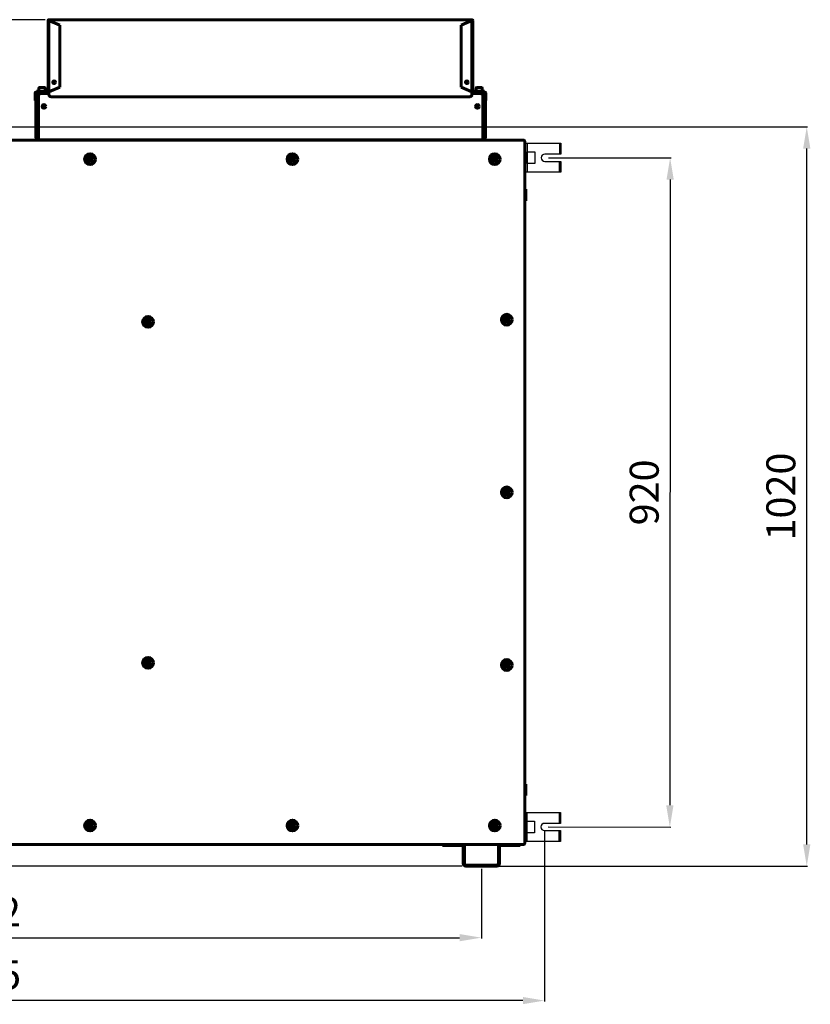
# Model space of a CAD drawing. Units: millimetres. Extents: x 79406 to 104822, y 11270 to 26861.
# Drawn here: x 89216 to 90306, y 17373 to 18730 of the extents above; entities that cross this region are included whole.
import ezdxf

# ---------------------------------------------------------------- set-up
doc = ezdxf.new("R2010")
doc.units = ezdxf.units.MM
doc.linetypes.add('K5LT_BASIC', pattern=[0])
doc.layers.add('Системный слой (58)', color=7, linetype='Continuous')
doc.styles.get("Standard").update_dxf_attribs({"font": 'arial.ttf'})
doc.dimstyles.new('ISO-25', dxfattribs={"dimtxt": 30, "dimasz": 15, "dimexe": 1.25, "dimexo": 5, "dimgap": 10, "dimtad": 1, "dimtxsty": 'Standard', "dimcen": 2.5, "dimadec": 0, "dimazin": 0, "dimtfac": 1, "dimtmove": 0, "dimatfit": 3, "dimfxl": 1, "dimarcsym": 0})

# ---------------------------------------------------------------- blocks, each defined once
blk = doc.blocks.new('*D669')
at = {"color": 0, "lineweight": -2, "transparency": 16777216}
for p, q in [((89250.9, 18730.4), (88056.7, 18730.4)), ((88058, 18700.4), (88058, 17593.6)), ((89825.9, 17563.6), (88056.7, 17563.6))]:
    blk.add_line(p, q, dxfattribs=at)
at = {"color": 0, "transparency": 16777216}
for points in [[(88053, 18700.4), (88063, 18700.4), (88058, 18730.4)], [(88053, 17593.6), (88063, 17593.6), (88058, 17563.6)]]:
    blk.add_solid(points, dxfattribs=at)
at = {"layer": 'Defpoints', "color": 0, "transparency": 16777216}
for p in [(89255.9, 18730.4), (88058, 17563.6), (89830.9, 17563.6)]:
    blk.add_point(p, dxfattribs=at)
at = {"color": 0, "transparency": 16777216, "insert": (88027.6, 18147), "char_height": 40, "attachment_point": 5, "rotation": 90}
blk.add_mtext('1170', dxfattribs=at)
blk = doc.blocks.new('*D676')
at = {"color": 0, "lineweight": -2, "transparency": 16777216}
for p, q in [((89944.9, 18540.2), (90114.1, 18540.1)), ((90112.8, 18510.1), (90112.4, 17647.5)), ((89944.5, 17617.6), (90113.7, 17617.5))]:
    blk.add_line(p, q, dxfattribs=at)
at = {"color": 0, "transparency": 16777216}
for points in [[(90107.8, 18510.1), (90117.8, 18510.1), (90112.8, 18540.1)], [(90107.4, 17647.5), (90117.4, 17647.5), (90112.4, 17617.5)]]:
    blk.add_solid(points, dxfattribs=at)
at = {"layer": 'Defpoints', "color": 0, "transparency": 16777216}
for p in [(89939.9, 18540.2), (89939.5, 17617.6), (90112.4, 17617.5)]:
    blk.add_point(p, dxfattribs=at)
at = {"color": 0, "transparency": 16777216, "insert": (90082.2, 18078.8), "char_height": 40, "attachment_point": 5, "rotation": 89.9752}
blk.add_mtext('920', dxfattribs=at)
blk = doc.blocks.new('*D677')
at = {"color": 0, "lineweight": -2, "transparency": 16777216}
for p, q in [((88374.2, 17612.4), (88374.2, 17376.9)), ((89939.5, 17612.6), (89939.6, 17377.1)), ((89909.6, 17378.3), (88404.2, 17378.2))]:
    blk.add_line(p, q, dxfattribs=at)
at = {"color": 0, "transparency": 16777216}
for points in [[(88404.2, 17383.2), (88404.2, 17373.2), (88374.2, 17378.2)], [(89909.6, 17383.3), (89909.6, 17373.3), (89939.6, 17378.3)]]:
    blk.add_solid(points, dxfattribs=at)
at = {"layer": 'Defpoints', "color": 0, "transparency": 16777216}
for p in [(88374.2, 17617.4), (89939.5, 17617.6), (88374.2, 17378.2)]:
    blk.add_point(p, dxfattribs=at)
at = {"color": 0, "transparency": 16777216, "insert": (89156.9, 17408.7), "char_height": 40, "width": 273.333, "attachment_point": 5, "rotation": 0.0068}
blk.add_mtext('1565', dxfattribs=at)
blk = doc.blocks.new('*D753')
at = {"color": 0, "lineweight": -2, "transparency": 16777216}
for p, q in [((88460.9, 17560.1), (88460.9, 17463.7)), ((89852.4, 17560.1), (89852.4, 17463.7)), ((88490.9, 17465), (89822.4, 17465))]:
    blk.add_line(p, q, dxfattribs=at)
at = {"color": 0, "transparency": 16777216}
for points in [[(88490.9, 17470), (88490.9, 17460), (88460.9, 17465)], [(89822.4, 17470), (89822.4, 17460), (89852.4, 17465)]]:
    blk.add_solid(points, dxfattribs=at)
at = {"layer": 'Defpoints', "color": 0, "transparency": 16777216}
for p in [(88460.9, 17565.1), (89852.4, 17565.1), (89852.4, 17465)]:
    blk.add_point(p, dxfattribs=at)
at = {"color": 0, "transparency": 16777216, "insert": (89156.7, 17495.4), "char_height": 40, "attachment_point": 5}
blk.add_mtext('1392', dxfattribs=at)
blk = doc.blocks.new('*D754')
at = {"color": 0, "lineweight": -2, "transparency": 16777216}
for p, q in [((88561.4, 18582.7), (90302.4, 18582.7)), ((90301.2, 17593.6), (90301.2, 18552.7)), ((89857.4, 17563.6), (90302.4, 17563.6))]:
    blk.add_line(p, q, dxfattribs=at)
at = {"color": 0, "transparency": 16777216}
for points in [[(90296.2, 18552.7), (90306.2, 18552.7), (90301.2, 18582.7)], [(90296.2, 17593.6), (90306.2, 17593.6), (90301.2, 17563.6)]]:
    blk.add_solid(points, dxfattribs=at)
at = {"layer": 'Defpoints', "color": 0, "transparency": 16777216}
for p in [(88556.4, 18582.7), (90301.2, 18582.7), (89852.4, 17563.6)]:
    blk.add_point(p, dxfattribs=at)
at = {"color": 0, "transparency": 16777216, "insert": (90270.7, 18073.1), "char_height": 40, "attachment_point": 5, "rotation": 90}
blk.add_mtext('1020', dxfattribs=at)

msp = doc.modelspace()

# ---------------------------------------------------------------- linework, layer by layer
at = {"color": 5}
for p, q in [((89915.946, 18520.172), (89915.946, 18560.172)), ((89959.946, 18560.172), (89959.946, 18545.172)), ((89961.946, 18558.172), (89959.946, 18558.172)), ((89961.946, 18545.172), (89961.946, 18560.172)), ((89961.946, 18522.172), (89959.946, 18522.172)), ((89915.546, 17597.613), (89915.546, 17637.613)), ((89959.546, 17637.613), (89959.546, 17622.613)), ((89961.546, 17635.613), (89959.546, 17635.613)), ((89961.546, 17622.613), (89961.546, 17637.613)), ((89961.546, 17599.613), (89959.546, 17599.613))]:
    msp.add_line(p, q, dxfattribs=at)
for points in [[(89913.946, 18520.172), (89913.946, 18560.172), (89961.946, 18560.172), (89961.946, 18545.172), (89939.946, 18545.172, 1), (89939.946, 18535.172), (89961.946, 18535.172), (89961.946, 18520.172)], [(89913.546, 17597.613), (89913.546, 17637.613), (89961.546, 17637.613), (89961.546, 17622.613), (89939.546, 17622.613, 1), (89939.546, 17612.613), (89961.546, 17612.613), (89961.546, 17597.613)]]:
    msp.add_lwpolyline(points, format="xyb", close=True, dxfattribs=at)
for points in [[(89915.946, 18548.172), (89925.946, 18548.172), (89925.946, 18532.172), (89915.946, 18532.172)], [(89915.546, 17625.613), (89925.546, 17625.613), (89925.546, 17609.613), (89915.546, 17609.613)]]:
    msp.add_lwpolyline(points, dxfattribs=at)
for points in [[(89959.946, 18535.172), (89959.946, 18520.172)], [(89959.546, 17612.613), (89959.546, 17597.613)]]:
    msp.add_lwpolyline(points, close=True, dxfattribs=at)
at = {"layer": 'Системный слой (58)', "linetype": 'K5LT_BASIC', "lineweight": 60}
for p, q in [((89255.946, 18730.42), (89839.446, 18730.42)), ((89255.946, 18730.42), (89255.946, 18729.12)), ((89839.446, 18729.12), (89839.446, 18730.42)), ((89254.646, 18631.12), (89254.646, 18729.12)), ((89255.946, 18729.12), (89254.646, 18729.12)), ((89255.946, 18729.12), (89255.946, 18627.12)), ((89270.946, 18723.059), (89255.946, 18729.12)), ((89270.946, 18637.18), (89270.946, 18723.059)), ((89839.446, 18729.12), (89824.446, 18723.059)), ((89824.446, 18723.059), (89824.446, 18637.18)), ((89839.446, 18627.12), (89839.446, 18729.12)), ((89840.746, 18729.12), (89839.446, 18729.12)), ((89840.746, 18729.12), (89840.746, 18631.12)), ((89242.196, 18636.295), (89242.196, 18631.72)), ((89250.271, 18636.72), (89242.621, 18636.72)), ((89250.696, 18636.295), (89250.696, 18631.72)), ((89255.946, 18631.12), (89270.946, 18637.18)), ((89824.446, 18637.18), (89839.446, 18631.12)), ((89845.196, 18636.295), (89845.196, 18631.72)), ((89853.271, 18636.72), (89845.621, 18636.72)), ((89853.696, 18636.295), (89853.696, 18631.72)), ((89236.746, 18627.22), (89236.746, 18629.22)), ((89236.746, 18624.22), (89236.746, 18627.22)), ((89236.746, 18621.72), (89236.746, 18624.22)), ((89237.446, 18624.22), (89236.746, 18624.22)), ((89236.746, 18619.22), (89236.746, 18621.72)), ((89237.446, 18627.22), (89237.446, 18629.22)), ((89237.446, 18627.22), (89237.446, 18624.22)), ((89237.446, 18624.22), (89237.446, 18621.72)), ((89237.446, 18621.72), (89237.446, 18619.22)), ((89237.946, 18568.47), (89237.946, 18624.97)), ((89237.946, 18624.97), (89241.446, 18624.97)), ((89238.046, 18630.52), (89254.046, 18630.52)), ((89238.046, 18629.82), (89254.046, 18629.82)), ((89238.946, 18631.72), (89253.946, 18631.72)), ((89238.946, 18630.52), (89238.946, 18631.72)), ((89241.446, 18628.72), (89241.446, 18629.57)), ((89241.446, 18628.47), (89241.446, 18626.97)), ((89241.446, 18628.47), (89244.446, 18628.47)), ((89241.848, 18626.97), (89241.446, 18626.97)), ((89241.446, 18568.47), (89241.446, 18625.47)), ((89244.446, 18628.47), (89255.946, 18628.47)), ((89251.446, 18628.72), (89251.446, 18629.57)), ((89253.946, 18630.52), (89253.946, 18631.72)), ((89254.646, 18631.12), (89255.946, 18631.12)), ((89258.946, 18624.12), (89836.446, 18624.12)), ((89839.446, 18631.12), (89840.746, 18631.12)), ((89839.446, 18628.47), (89851.446, 18628.47)), ((89841.346, 18630.52), (89857.346, 18630.52)), ((89841.346, 18629.82), (89857.346, 18629.82)), ((89841.946, 18631.72), (89856.946, 18631.72)), ((89841.946, 18630.52), (89841.946, 18631.72)), ((89844.446, 18628.72), (89844.446, 18629.57)), ((89851.446, 18628.47), (89854.446, 18628.47)), ((89854.446, 18626.97), (89854.044, 18626.97)), ((89854.446, 18628.72), (89854.446, 18629.57)), ((89854.446, 18628.47), (89854.446, 18626.97)), ((89854.446, 18625.47), (89854.446, 18568.47)), ((89854.446, 18624.97), (89857.946, 18624.97)), ((89856.946, 18630.52), (89856.946, 18631.72)), ((89857.946, 18629.22), (89857.946, 18627.22)), ((89857.946, 18624.22), (89857.946, 18627.22)), ((89857.946, 18624.22), (89857.946, 18568.47)), ((89858.646, 18624.22), (89857.946, 18624.22)), ((89858.646, 18629.22), (89858.646, 18627.22)), ((89858.646, 18627.22), (89858.646, 18624.22)), ((89858.646, 18624.22), (89858.646, 18621.72)), ((89858.646, 18621.72), (89858.646, 18619.22)), ((89236.746, 18619.22), (89237.446, 18619.22)), ((89248.446, 18611.72), (89246.595, 18611.72)), ((89248.946, 18612.22), (89246.842, 18612.22)), ((89247.564, 18612.953), (89250.327, 18612.953)), ((89250.276, 18608.753), (89247.615, 18608.753)), ((89248.946, 18612.22), (89248.446, 18611.72)), ((89248.946, 18612.953), (89248.946, 18612.22)), ((89845.564, 18612.953), (89848.327, 18612.953)), ((89848.276, 18608.753), (89845.615, 18608.753)), ((89846.946, 18612.953), (89846.946, 18612.22)), ((89849.05, 18612.22), (89846.946, 18612.22)), ((89846.946, 18612.22), (89847.446, 18611.72)), ((89849.297, 18611.72), (89847.446, 18611.72)), ((89857.946, 18619.22), (89858.646, 18619.22)), ((89241.446, 18568.47), (89237.946, 18568.47)), ((89241.446, 18564.97), (89241.446, 18568.47)), ((89854.446, 18568.47), (89854.446, 18564.97)), ((89857.946, 18568.47), (89854.446, 18568.47)), ((88568.439, 18564.17), (89909.646, 18564.17)), ((89910.796, 18564.17), (88714.596, 18564.17)), ((89854.446, 18564.97), (89241.446, 18564.97)), ((89268.446, 18564.77), (89268.446, 18564.37)), ((89277.246, 18564.17), (89268.646, 18564.17)), ((89277.446, 18564.77), (89277.446, 18564.37)), ((89322.446, 18564.97), (89322.446, 18564.17)), ((89342.446, 18564.97), (89342.446, 18564.17)), ((89543.446, 18564.77), (89543.446, 18564.37)), ((89552.246, 18564.17), (89543.646, 18564.17)), ((89552.446, 18564.77), (89552.446, 18564.37)), ((89818.446, 18564.77), (89818.446, 18564.37)), ((89827.246, 18564.17), (89818.646, 18564.17)), ((89827.446, 18564.77), (89827.446, 18564.37)), ((89910.796, 18564.17), (89910.796, 18562.87)), ((89911.696, 18563.47), (89910.796, 18563.47)), ((89910.796, 18562.87), (89911.146, 18562.87)), ((89911.146, 18562.87), (89912.446, 18562.87)), ((89911.696, 18562.87), (89911.696, 18563.47)), ((89912.446, 17594.87), (89912.446, 18562.87)), ((89312.696, 18540.479), (89310.696, 18539.324)), ((89314.696, 18539.324), (89312.696, 18540.479)), ((89591.821, 18540.479), (89589.821, 18539.324)), ((89593.821, 18539.324), (89591.821, 18540.479)), ((89870.946, 18540.479), (89868.946, 18539.324)), ((89872.946, 18539.324), (89870.946, 18540.479)), ((89912.446, 18548.17), (89913.546, 18548.17)), ((89912.446, 18548.17), (89912.446, 18532.17)), ((89913.546, 18548.17), (89913.946, 18547.77)), ((89913.546, 18548.17), (89913.546, 18532.17)), ((89913.946, 18547.77), (89913.946, 18532.57)), ((89310.696, 18539.324), (89310.696, 18537.015)), ((89310.696, 18537.015), (89312.696, 18535.86)), ((89312.696, 18535.86), (89314.696, 18537.015)), ((89314.696, 18537.015), (89314.696, 18539.324)), ((89589.821, 18539.324), (89589.821, 18537.015)), ((89589.821, 18537.015), (89591.821, 18535.86)), ((89591.821, 18535.86), (89593.821, 18537.015)), ((89593.821, 18537.015), (89593.821, 18539.324)), ((89868.946, 18539.324), (89868.946, 18537.015)), ((89868.946, 18537.015), (89870.946, 18535.86)), ((89870.946, 18535.86), (89872.946, 18537.015)), ((89872.946, 18537.015), (89872.946, 18539.324)), ((89912.446, 18532.17), (89913.546, 18532.17)), ((89913.546, 18532.17), (89913.946, 18532.57)), ((89912.446, 18496.942), (89913.546, 18496.942)), ((89912.446, 18480.942), (89912.446, 18496.942)), ((89913.546, 18496.942), (89913.946, 18496.542)), ((89913.546, 18480.942), (89913.546, 18496.942)), ((89913.946, 18481.342), (89913.946, 18496.542)), ((89912.446, 18480.942), (89913.546, 18480.942)), ((89913.546, 18480.942), (89913.946, 18481.342)), ((89392.696, 18316.179), (89390.696, 18315.024)), ((89390.696, 18315.024), (89390.696, 18312.715)), ((89390.696, 18312.715), (89392.696, 18311.56)), ((89394.696, 18315.024), (89392.696, 18316.179)), ((89392.696, 18311.56), (89394.696, 18312.715)), ((89394.696, 18312.715), (89394.696, 18315.024)), ((89887.446, 18319.179), (89885.446, 18318.024)), ((89885.446, 18318.024), (89885.446, 18315.715)), ((89885.446, 18315.715), (89887.446, 18314.56)), ((89889.446, 18318.024), (89887.446, 18319.179)), ((89887.446, 18314.56), (89889.446, 18315.715)), ((89889.446, 18315.715), (89889.446, 18318.024)), ((89887.446, 18081.179), (89885.446, 18080.024)), ((89885.446, 18080.024), (89885.446, 18077.715)), ((89889.446, 18080.024), (89887.446, 18081.179)), ((89889.446, 18077.715), (89889.446, 18080.024)), ((89885.446, 18077.715), (89887.446, 18076.56)), ((89887.446, 18076.56), (89889.446, 18077.715)), ((89392.696, 17846.179), (89390.696, 17845.024)), ((89390.696, 17845.024), (89390.696, 17842.715)), ((89390.696, 17842.715), (89392.696, 17841.56)), ((89394.696, 17845.024), (89392.696, 17846.179)), ((89392.696, 17841.56), (89394.696, 17842.715)), ((89394.696, 17842.715), (89394.696, 17845.024)), ((89887.446, 17843.179), (89885.446, 17842.024)), ((89885.446, 17842.024), (89885.446, 17839.715)), ((89885.446, 17839.715), (89887.446, 17838.56)), ((89889.446, 17842.024), (89887.446, 17843.179)), ((89887.446, 17838.56), (89889.446, 17839.715)), ((89889.446, 17839.715), (89889.446, 17842.024)), ((89912.446, 17676.798), (89913.546, 17676.798)), ((89912.446, 17676.798), (89912.446, 17660.798)), ((89913.546, 17676.798), (89913.946, 17676.398)), ((89913.546, 17676.798), (89913.546, 17660.798)), ((89913.946, 17676.398), (89913.946, 17661.198)), ((89912.446, 17660.798), (89913.546, 17660.798)), ((89913.546, 17660.798), (89913.946, 17661.198)), ((89312.696, 17621.879), (89310.696, 17620.724)), ((89310.696, 17620.724), (89310.696, 17618.415)), ((89310.696, 17618.415), (89312.696, 17617.26)), ((89314.696, 17620.724), (89312.696, 17621.879)), ((89312.696, 17617.26), (89314.696, 17618.415)), ((89314.696, 17618.415), (89314.696, 17620.724)), ((89591.821, 17621.879), (89589.821, 17620.724)), ((89589.821, 17620.724), (89589.821, 17618.415)), ((89589.821, 17618.415), (89591.821, 17617.26)), ((89593.821, 17620.724), (89591.821, 17621.879)), ((89591.821, 17617.26), (89593.821, 17618.415)), ((89593.821, 17618.415), (89593.821, 17620.724)), ((89870.946, 17621.879), (89868.946, 17620.724)), ((89868.946, 17620.724), (89868.946, 17618.415)), ((89868.946, 17618.415), (89870.946, 17617.26)), ((89872.946, 17620.724), (89870.946, 17621.879)), ((89870.946, 17617.26), (89872.946, 17618.415)), ((89872.946, 17618.415), (89872.946, 17620.724)), ((89912.446, 17625.57), (89913.546, 17625.57)), ((89912.446, 17625.57), (89912.446, 17609.57)), ((89913.546, 17625.57), (89913.946, 17625.17)), ((89913.546, 17625.57), (89913.546, 17609.57)), ((89913.946, 17625.17), (89913.946, 17609.97)), ((89912.446, 17609.57), (89913.546, 17609.57)), ((89913.546, 17609.57), (89913.946, 17609.97)), ((89799.474, 17593.57), (88568.452, 17593.57)), ((88714.596, 17593.57), (89910.796, 17593.57)), ((89801.946, 17593.57), (89798.946, 17593.57)), ((89798.946, 17593.57), (89798.946, 17592.07)), ((89798.946, 17592.07), (89801.946, 17592.07)), ((89801.946, 17593.57), (89825.446, 17593.57)), ((89801.946, 17592.07), (89825.446, 17592.07)), ((89879.446, 17593.57), (89825.446, 17593.57)), ((89827.446, 17590.07), (89827.446, 17567.07)), ((89828.946, 17590.07), (89828.946, 17567.07)), ((89875.946, 17567.07), (89875.946, 17590.07)), ((89877.446, 17567.07), (89877.446, 17590.07)), ((89879.446, 17593.57), (89902.946, 17593.57)), ((89879.446, 17592.07), (89902.946, 17592.07)), ((89905.946, 17593.57), (89902.946, 17593.57)), ((89902.946, 17592.07), (89905.946, 17592.07)), ((89909.646, 17593.57), (89905.418, 17593.57)), ((89905.946, 17593.57), (89905.946, 17592.07)), ((89911.146, 17594.87), (89910.796, 17594.87)), ((89910.796, 17593.57), (89910.796, 17594.87)), ((89910.796, 17594.27), (89911.696, 17594.27)), ((89912.446, 17594.87), (89911.146, 17594.87)), ((89911.696, 17594.27), (89911.696, 17594.87)), ((89830.946, 17565.07), (89873.946, 17565.07)), ((89830.946, 17563.57), (89873.946, 17563.57))]:
    msp.add_line(p, q, dxfattribs=at)
for centre, radius in [((89262.946, 18644.12), 2), ((89262.946, 18644.12), 1.6), ((89832.446, 18644.12), 2), ((89832.446, 18644.12), 1.6), ((89248.946, 18610.87), 2.5), ((89846.946, 18610.87), 2.5), ((89312.696, 18538.17), 7.5), ((89591.821, 18538.17), 7.5), ((89870.946, 18538.17), 7.5), ((89887.446, 18316.87), 7.5), ((89392.696, 18313.87), 7.5), ((89887.446, 18078.87), 7.5), ((89392.696, 17843.87), 7.5), ((89887.446, 17840.87), 7.5), ((89312.696, 17619.57), 7.5), ((89591.821, 17619.57), 7.5), ((89870.946, 17619.57), 7.5)]:
    msp.add_circle(centre, radius, dxfattribs=at)
for centre, radius, start, end in [((89255.946, 18729.12), 1.3, 90, 180), ((89839.446, 18729.12), 1.3, 0, 90), ((89255.946, 18729.12), 0.6, 90, 180), ((89839.446, 18729.12), 0.6, 0, 90), ((89242.621, 18636.295), 0.425, 90, 180), ((89250.271, 18636.295), 0.425, 0, 90), ((89845.621, 18636.295), 0.425, 90, 180), ((89853.271, 18636.295), 0.425, 0, 90), ((89238.046, 18629.22), 1.3, 90, 180), ((89238.046, 18629.22), 0.6, 90, 180), ((89241.446, 18624.97), 3.5, 90, 180), ((89241.446, 18624.97), 2, 90, 180), ((89241.696, 18629.57), 0.25, 90, 180), ((89241.696, 18628.72), 0.25, 180, 270), ((89244.446, 18625.47), 3, 90, 180), ((89251.196, 18629.57), 0.25, 0, 90), ((89251.196, 18628.72), 0.25, 270, 0), ((89254.046, 18631.12), 0.6, 270, 0), ((89254.046, 18631.12), 1.3, 270, 0), ((89258.946, 18627.12), 3, 180, 270), ((89836.446, 18627.12), 3, 270, 0), ((89841.346, 18631.12), 1.3, 180, 270), ((89841.346, 18631.12), 0.6, 180, 270), ((89844.696, 18629.57), 0.25, 90, 180), ((89844.696, 18628.72), 0.25, 180, 270), ((89851.446, 18625.47), 3, 0, 90), ((89854.196, 18629.57), 0.25, 0, 90), ((89854.196, 18628.72), 0.25, 270, 0), ((89854.446, 18624.97), 3.5, 0, 90), ((89854.446, 18624.97), 2, 0, 90), ((89857.346, 18629.22), 1.3, 0, 90), ((89857.346, 18629.22), 0.6, 0, 90), ((89241.446, 18568.47), 3.5, 180, 270), ((89241.446, 18568.47), 2, 180, 270), ((89854.446, 18568.47), 3.5, 270, 0), ((89854.446, 18568.47), 2, 270, 0), ((89268.646, 18564.77), 0.2, 90, 180), ((89268.646, 18564.37), 0.2, 180, 270), ((89277.246, 18564.77), 0.2, 0, 90), ((89277.246, 18564.37), 0.2, 270, 0), ((89543.646, 18564.77), 0.2, 90, 180), ((89543.646, 18564.37), 0.2, 180, 270), ((89552.246, 18564.77), 0.2, 0, 90), ((89552.246, 18564.37), 0.2, 270, 0), ((89818.646, 18564.77), 0.2, 90, 180), ((89818.646, 18564.37), 0.2, 180, 270), ((89827.246, 18564.77), 0.2, 0, 90), ((89827.246, 18564.37), 0.2, 270, 0), ((89910.796, 18562.87), 1.3, 0, 90), ((89312.696, 18538.17), 4.25, 0, 270), ((89591.821, 18538.17), 4.25, 0, 270), ((89870.946, 18538.17), 4.25, 0, 270), ((89312.696, 18538.17), 4.25, 270, 0), ((89591.821, 18538.17), 4.25, 270, 0), ((89870.946, 18538.17), 4.25, 270, 0), ((89392.696, 18313.87), 4.25, 0, 270), ((89392.696, 18313.87), 4.25, 270, 0), ((89887.446, 18316.87), 4.25, 0, 270), ((89887.446, 18316.87), 4.25, 270, 0), ((89887.446, 18078.87), 4.25, 0, 270), ((89887.446, 18078.87), 4.25, 270, 0), ((89392.696, 17843.87), 4.25, 0, 270), ((89392.696, 17843.87), 4.25, 270, 0), ((89887.446, 17840.87), 4.25, 0, 270), ((89887.446, 17840.87), 4.25, 270, 0), ((89312.696, 17619.57), 4.25, 0, 270), ((89312.696, 17619.57), 4.25, 270, 0), ((89591.821, 17619.57), 4.25, 0, 270), ((89591.821, 17619.57), 4.25, 270, 0), ((89870.946, 17619.57), 4.25, 0, 270), ((89870.946, 17619.57), 4.25, 270, 0), ((89825.446, 17590.07), 3.5, 0, 90), ((89825.446, 17590.07), 2, 0, 90), ((89879.446, 17590.07), 3.5, 90, 180), ((89879.446, 17590.07), 2, 90, 180), ((89910.796, 17594.87), 1.3, 270, 0), ((89830.946, 17567.07), 3.5, 180, 270), ((89830.946, 17567.07), 2, 180, 270), ((89873.946, 17567.07), 3.5, 270, 0), ((89873.946, 17567.07), 2, 270, 0)]:
    msp.add_arc(centre, radius, start, end, dxfattribs=at)

# ---------------------------------------------------------------- dimensions: what is measured, and where the dimension line sits
dim = msp.add_linear_dim(base=(88057.975, 17563.57), p1=(89255.946, 18730.42), p2=(89830.946, 17563.57), angle=90, text='1170', dimstyle='ISO-25', override={"dimtxt": 40, "dimasz": 30, "dimlunit": 6})
dim.commit()
dim.dimension.update_dxf_attribs({"geometry": '*D669', "text_midpoint": (88027.552, 18146.995)})
at = {"color": 1}
dim = msp.add_linear_dim(base=(90301.151, 18582.688), p1=(89852.446, 17563.57), p2=(88556.443, 18582.688), angle=90, text='1020', dimstyle='ISO-25', override={"dimtxt": 40, "dimasz": 30, "dimlunit": 6}, dxfattribs=at)
dim.commit()
dim.dimension.update_dxf_attribs({"geometry": '*D754', "text_midpoint": (90270.728, 18073.129)})
at = {"color": 5}
dim = msp.add_aligned_dim(p1=(89939.946, 18540.172), p2=(89939.546, 17617.613), distance=172.862, text='920', dimstyle='ISO-25', override={"dimtxt": 40, "dimasz": 30, "dimlunit": 6}, dxfattribs=at)
dim.commit()
dim.dimension.update_dxf_attribs({"geometry": '*D676', "text_midpoint": (90082.185, 18078.831)})
dim = msp.add_linear_dim(base=(88374.192, 17378.159), p1=(89939.546, 17617.613), p2=(88374.164, 17617.427), angle=180.006818, text='1565', dimstyle='ISO-25', override={"dimtxt": 40, "dimasz": 30, "dimlunit": 6}, dxfattribs=at)
dim.commit()
dim.dimension.update_dxf_attribs({"geometry": '*D677', "text_midpoint": (89156.924, 17378.252), "dimtype": 161})
dim = msp.add_linear_dim(base=(89852.446, 17464.963), p1=(88460.946, 17565.07), p2=(89852.446, 17565.07), text='1392', dimstyle='ISO-25', override={"dimtxt": 40, "dimasz": 30, "dimlunit": 6}, dxfattribs=at)
dim.commit()
dim.dimension.update_dxf_attribs({"geometry": '*D753', "text_midpoint": (89156.696, 17495.399)})

doc.saveas('drawing.dxf')
